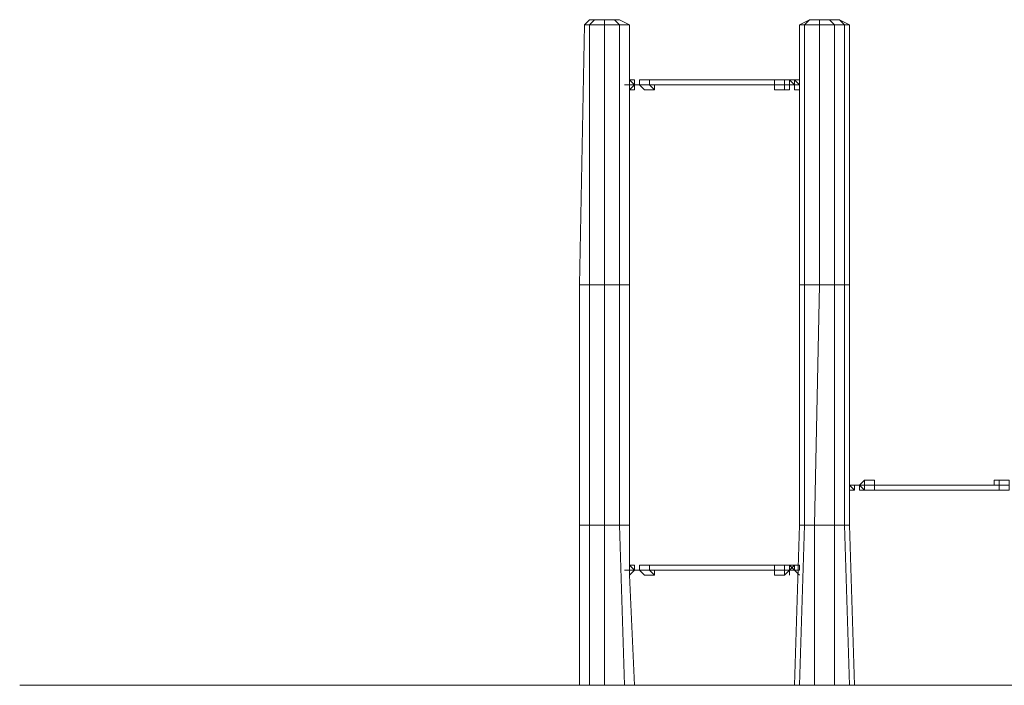
# Model space of a CAD drawing. Units: millimetres. Extents: x 646 to 7437, y 995 to 8255.
# Drawn here: x 667 to 3626, y 6001 to 8000 of the extents above; entities that cross this region are included whole.
import ezdxf

# ---------------------------------------------------------------- set-up
doc = ezdxf.new("R2010")
doc.units = ezdxf.units.MM
for name, color, linetype, lineweight in [('kæde', 253, 'Continuous', 5), ('mål', 3, 'Continuous', 13), ('område', 7, 'Continuous', 5), ('robinia', 32, 'Continuous', 9), ('tov', 251, 'Continuous', 9)]:
    doc.layers.add(name, color=color, linetype=linetype, lineweight=lineweight)

msp = doc.modelspace()

# ---------------------------------------------------------------- linework, layer by layer
at = {"layer": 'kæde', "flags": 128}
for points in [[(2514.1, 7789.8), (2514.1, 7804.8), (2514.1, 7819.8), (2499.1, 7819.8), (2514.1, 7819.8), (2499.1, 7819.8), (2514.1, 7804.8), (2514.1, 7789.8), (2499.1, 7789.8), (2499.1, 7804.8), (2499.1, 7819.8), (2514.1, 7804.8), (2499.1, 7789.8)], [(2499.1, 7819.8), (2499.1, 7804.8)], [(2980.4, 7804.8), (2980.4, 7819.8), (2995.4, 7804.8), (2995.4, 7819.8), (2995.4, 7804.8)], [(3010.4, 7804.8), (2995.4, 7819.8), (3010.4, 7804.8), (2995.4, 7804.8), (3010.4, 7804.8), (3010.4, 7819.8), (2995.4, 7819.8), (2995.4, 7804.8), (2995.4, 7819.8)], [(2499.1, 7804.8), (2514.1, 7804.8)], [(2529.1, 7804.8), (2514.1, 7804.8)], [(2995.4, 7804.8), (2980.4, 7804.8)], [(3175.5, 6587), (3175.5, 6602), (3160.5, 6602)], [(3160.5, 6587), (3175.5, 6587), (3160.5, 6587), (3175.5, 6587), (3175.5, 6602), (3160.5, 6602), (3175.5, 6602)], [(3160.5, 6602), (3175.5, 6587)], [(3190.6, 6602), (3175.5, 6602)], [(2499.1, 6346.8), (2514.1, 6346.8), (2499.1, 6361.8), (2499.1, 6346.8), (2514.1, 6346.8), (2514.1, 6361.8), (2499.1, 6361.8), (2514.1, 6361.8), (2499.1, 6361.8), (2514.1, 6346.8), (2499.1, 6331.8), (2499.1, 6346.8), (2499.1, 6331.8)], [(2499.1, 6346.8), (2514.1, 6346.8)], [(2529.1, 6346.8), (2514.1, 6346.8)], [(2995.4, 6361.8), (2995.4, 6346.8), (2980.4, 6361.8), (2980.4, 6346.8), (2995.4, 6361.8), (2980.4, 6361.8), (2980.4, 6346.8), (2980.4, 6361.8), (2995.4, 6361.8), (2980.4, 6361.8), (2980.4, 6346.8)], [(2995.4, 6346.8), (2980.4, 6346.8)], [(3010.4, 6361.8), (2995.4, 6361.8), (2995.4, 6346.8), (3010.4, 6331.8)], [(2995.4, 6346.8), (2995.4, 6361.8), (3010.4, 6361.8), (3010.4, 6346.8)]]:
    msp.add_lwpolyline(points, dxfattribs=at)
for points in [[(2499.1, 7819.8), (2499.1, 7804.8)], [(2499.1, 7804.8), (2499.1, 7819.8)], [(2529.1, 7819.8), (2529.1, 7804.8)], [(2529.1, 7819.8), (2529.1, 7804.8), (2529.1, 7819.8), (2529.1, 7804.8)], [(2995.4, 7804.8), (2980.4, 7819.8), (2980.4, 7804.8)], [(2980.4, 7819.8), (2980.4, 7804.8)], [(2980.4, 7819.8), (2995.4, 7819.8)], [(3010.4, 7804.8), (3010.4, 7819.8), (2995.4, 7819.8), (2995.4, 7804.8), (2995.4, 7789.8), (3010.4, 7789.8)], [(3010.4, 7819.8), (3010.4, 7804.8), (3010.4, 7789.8), (3010.4, 7804.8)], [(2484.1, 7804.8), (2499.1, 7804.8), (2484.1, 7804.8)], [(2499.1, 7804.8), (2484.1, 7804.8)], [(2499.1, 7804.8), (2514.1, 7804.8)], [(2514.1, 7804.8), (2499.1, 7804.8)], [(2514.1, 7804.8), (2529.1, 7804.8), (2514.1, 7804.8)], [(2529.1, 7804.8), (2514.1, 7804.8)], [(2514.1, 7804.8), (2529.1, 7804.8)], [(2514.1, 7804.8), (2529.1, 7804.8)], [(2514.1, 7804.8), (2529.1, 7804.8)], [(2980.4, 7804.8), (2995.4, 7804.8)], [(2980.4, 7804.8), (2995.4, 7804.8)], [(2980.4, 7804.8), (2995.4, 7804.8)], [(2995.4, 7804.8), (3010.4, 7804.8)], [(3175.5, 6602), (3190.6, 6602), (3175.5, 6602), (3190.6, 6602)], [(3175.5, 6602), (3190.6, 6602)], [(3190.6, 6602), (3175.5, 6602)], [(3205.6, 6602), (3190.6, 6602)], [(3190.6, 6602), (3205.6, 6602), (3190.6, 6602)], [(3190.6, 6602), (3205.6, 6602), (3190.6, 6602)], [(3205.6, 6587), (3190.6, 6587), (3205.6, 6587), (3190.6, 6602), (3205.6, 6602)], [(3190.6, 6587), (3190.6, 6602), (3190.6, 6587), (3190.6, 6602)], [(3190.6, 6587), (3190.6, 6602), (3190.6, 6587), (3190.6, 6602)], [(3190.6, 6602), (3205.6, 6602)], [(3190.6, 6602), (3205.6, 6602)], [(3175.5, 6587), (3160.5, 6587), (3175.5, 6587)], [(3190.6, 6587), (3205.6, 6587), (3190.6, 6587)], [(3205.6, 6587), (3190.6, 6587)], [(2499.1, 6361.8), (2499.1, 6346.8), (2484.1, 6346.8), (2499.1, 6346.8)], [(2484.1, 6346.8), (2499.1, 6346.8), (2484.1, 6346.8)], [(2499.1, 6361.8), (2499.1, 6346.8), (2499.1, 6361.8)], [(2499.1, 6346.8), (2514.1, 6346.8)], [(2514.1, 6346.8), (2499.1, 6346.8)], [(2514.1, 6346.8), (2529.1, 6346.8), (2514.1, 6346.8)], [(2529.1, 6346.8), (2514.1, 6346.8)], [(2514.1, 6346.8), (2529.1, 6346.8)], [(2514.1, 6346.8), (2529.1, 6346.8)], [(2514.1, 6346.8), (2529.1, 6346.8)], [(2529.1, 6346.8), (2529.1, 6361.8)], [(2529.1, 6346.8), (2529.1, 6361.8)], [(2529.1, 6361.8), (2529.1, 6346.8)], [(2529.1, 6346.8), (2529.1, 6361.8), (2529.1, 6346.8), (2529.1, 6361.8), (2529.1, 6346.8)], [(2980.4, 6346.8), (2995.4, 6346.8)], [(2980.4, 6346.8), (2995.4, 6346.8)], [(2980.4, 6346.8), (2995.4, 6346.8)], [(2995.4, 6361.8), (3010.4, 6361.8)], [(2995.4, 6346.8), (3010.4, 6346.8)], [(2995.4, 6346.8), (3010.4, 6346.8)]]:
    msp.add_lwpolyline(points, close=True, dxfattribs=at)
at = {"layer": 'kæde'}
for points in [[(2980.4, 7819.8), (2980.4, 7804.8)], [(2965.4, 7804.8), (2980.4, 7804.8)], [(2980.4, 7804.8), (2965.4, 7804.8)], [(2965.4, 7804.8), (2980.4, 7804.8)], [(2965.4, 7804.8), (2980.4, 7804.8)], [(3190.6, 6602), (3205.6, 6602)], [(3190.6, 6602), (3205.6, 6602)], [(3190.6, 6602), (3205.6, 6602)], [(3205.6, 6602), (3190.6, 6602)], [(3205.6, 6587), (3205.6, 6602)], [(2965.4, 6346.8), (2980.4, 6346.8)], [(2980.4, 6346.8), (2965.4, 6346.8)], [(2965.4, 6346.8), (2980.4, 6346.8)], [(2965.4, 6346.8), (2980.4, 6346.8)], [(2980.4, 6361.8), (2980.4, 6346.8)]]:
    msp.add_lwpolyline(points, close=True, dxfattribs=at)
at = {"layer": 'mål', "linetype": 'ByBlock', "flags": 128}
msp.add_lwpolyline([(3220.6, 6617), (3205.6, 6617)], dxfattribs=at)
at = {"layer": 'område', "linetype": 'ByBlock'}
for points in [[(1748.4, 6000.6), (1237.9, 6000.6), (861.7, 6000.6), (666.6, 6000.6), (681.6, 6000.6), (876.8, 6000.6), (1252.9, 6000.6), (1763.4, 6000.6), (2348.9, 6000.6)], [(3085.5, 6000.6), (2484.1, 6000.6), (2198.8, 6000.6), (1748.4, 6000.6)]]:
    msp.add_lwpolyline(points, dxfattribs=at)
at = {"layer": 'område', "linetype": 'ByBlock', "flags": 128}
for points in [[(2514.1, 6000.6), (2995.4, 6000.6)], [(3085.5, 6000.6), (5729.6, 6000.6)], [(3175.5, 6000.6), (3671, 6000.6)]]:
    msp.add_lwpolyline(points, dxfattribs=at)
at = {"layer": 'robinia'}
for points in [[(2469.1, 7985), (2499.1, 7985), (2469.1, 8000), (2454, 8000), (2424, 8000), (2424, 7985), (2379, 7985), (2394, 8000), (2424, 8000), (2394, 8000), (2379, 8000), (2364, 7985), (2379, 8000), (2394, 8000), (2379, 7985), (2364, 7985), (2379, 8000)], [(2424, 8000), (2424, 7985)], [(3160.5, 7985), (3130.5, 8000), (3100.5, 8000), (3115.5, 7985), (3145.5, 7985), (3160.5, 7985), (3130.5, 8000), (3100.5, 8000), (3070.4, 8000), (3040.4, 8000), (3010.4, 7985)], [(3115.5, 7985), (3145.5, 7985), (3130.5, 8000)], [(2348.9, 7203.4), (2364, 7985), (2379, 7985), (2424, 7985), (2424, 7203.4), (2379, 7203.4), (2379, 7985), (2424, 7985), (2469.1, 7985), (2499.1, 7985), (2499.1, 7819.8)], [(2469.1, 7985), (2469.1, 7203.4)], [(3025.4, 7985), (3010.4, 7985), (3010.4, 7203.4)], [(3070.4, 7985), (3025.4, 7985)], [(3115.5, 7985), (3070.4, 7985), (3070.4, 7203.4), (3115.5, 7203.4)], [(3115.5, 7203.4), (3115.5, 7985), (3070.4, 7985)], [(3115.5, 7203.4), (3145.5, 7203.4), (3160.5, 7203.4), (3160.5, 7985)], [(2499.1, 7804.8), (2499.1, 7203.4), (2469.1, 7203.4)], [(2348.9, 6481.9), (2348.9, 7203.4), (2379, 7203.4), (2424, 7203.4), (2424, 6481.9), (2379, 6481.9), (2379, 7203.4), (2424, 7203.4), (2469.1, 7203.4), (2499.1, 7203.4), (2499.1, 6481.9), (2469.1, 6481.9)], [(2469.1, 7203.4), (2469.1, 6481.9)], [(2499.1, 7203.4), (2499.1, 6481.9), (2469.1, 6481.9)], [(2469.1, 7203.4), (2499.1, 7203.4)], [(3025.4, 7203.4), (3010.4, 7203.4), (3010.4, 6481.9)], [(3070.4, 7203.4), (3025.4, 7203.4)], [(3115.5, 7203.4), (3070.4, 7203.4), (3055.4, 6481.9), (3115.5, 6481.9)], [(3115.5, 6481.9), (3115.5, 7203.4), (3070.4, 7203.4)], [(3115.5, 6481.9), (3145.5, 6481.9), (3160.5, 6481.9), (3160.5, 7203.4)], [(2484.1, 6000.6), (2469.1, 6481.9), (2424, 6481.9), (2424, 6000.6), (2379, 6000.6), (2424, 6000.6), (2424, 6481.9)], [(2424, 6481.9), (2469.1, 6481.9), (2484.1, 6000.6)], [(2469.1, 6481.9), (2499.1, 6481.9), (2499.1, 6361.8)], [(3115.5, 6481.9), (3055.4, 6481.9), (3055.4, 6000.6), (3115.5, 6000.6), (3160.5, 6000.6)], [(3160.5, 6000.6), (3175.5, 6000.6), (3160.5, 6481.9)], [(2499.1, 6331.8), (2514.1, 6000.6), (2484.1, 6000.6)], [(2484.1, 6000.6), (2514.1, 6000.6)]]:
    msp.add_lwpolyline(points, dxfattribs=at)
at = {"layer": 'robinia', "flags": 128}
for points in [[(2469.1, 8000), (2454, 8000), (2469.1, 8000), (2454, 8000), (2424, 8000), (2394, 8000), (2379, 8000), (2394, 8000), (2424, 8000), (2454, 8000)], [(2394, 8000), (2424, 8000)], [(3070.4, 8000), (3100.5, 8000)]]:
    msp.add_lwpolyline(points, dxfattribs=at)
for points in [[(2379, 8000), (2394, 8000), (2379, 8000)], [(2424, 8000), (2454, 8000), (2424, 8000)], [(3040.4, 8000), (3070.4, 8000), (3040.4, 8000)], [(3040.4, 8000), (3070.4, 8000), (3100.5, 8000), (3130.5, 8000), (3100.5, 8000), (3070.4, 8000)], [(3100.5, 8000), (3130.5, 8000), (3100.5, 8000)]]:
    msp.add_lwpolyline(points, close=True, dxfattribs=at)
at = {"layer": 'robinia'}
for points in [[(2424, 7985), (2424, 8000), (2454, 8000), (2469.1, 7985)], [(2469.1, 7985), (2499.1, 7985), (2469.1, 8000), (2454, 8000)], [(3025.4, 7985), (3040.4, 8000), (3010.4, 7985)], [(3070.4, 8000), (3040.4, 8000), (3025.4, 7985), (3070.4, 7985)], [(3100.5, 8000), (3070.4, 8000), (3070.4, 7985), (3115.5, 7985)], [(3145.5, 7985), (3160.5, 7985), (3130.5, 8000), (3145.5, 7985)], [(2348.9, 7203.4), (2364, 7985), (2379, 7985), (2379, 7203.4)], [(2348.9, 7203.4), (2364, 7985)], [(2424, 7203.4), (2424, 7985), (2469.1, 7985), (2469.1, 7203.4)], [(2499.1, 7985), (2499.1, 7819.8)], [(3025.4, 7985), (3010.4, 7985), (3010.4, 7203.4), (3025.4, 7203.4)], [(3070.4, 7985), (3025.4, 7985), (3025.4, 7203.4), (3070.4, 7203.4)], [(3145.5, 7203.4), (3145.5, 7985), (3115.5, 7985), (3115.5, 7203.4)], [(3145.5, 7203.4), (3145.5, 7985), (3160.5, 7985), (3160.5, 7203.4)], [(2499.1, 7804.8), (2499.1, 7203.4)], [(2348.9, 6481.9), (2348.9, 7203.4), (2379, 7203.4), (2379, 6481.9)], [(2348.9, 6481.9), (2348.9, 7203.4)], [(2424, 6481.9), (2424, 7203.4), (2469.1, 7203.4), (2469.1, 6481.9)], [(3025.4, 7203.4), (3010.4, 7203.4), (3010.4, 6481.9), (3025.4, 6481.9)], [(3070.4, 7203.4), (3025.4, 7203.4), (3025.4, 6481.9), (3055.4, 6481.9)], [(3145.5, 6481.9), (3145.5, 7203.4), (3115.5, 7203.4), (3115.5, 6481.9)], [(3145.5, 6481.9), (3145.5, 7203.4), (3160.5, 7203.4), (3160.5, 6481.9)], [(2348.9, 6000.6), (2348.9, 6481.9), (2379, 6481.9), (2379, 6000.6)], [(2379, 6481.9), (2424, 6481.9), (2379, 6481.9), (2379, 6000.6), (2348.9, 6000.6), (2348.9, 6481.9)], [(2348.9, 6000.6), (2348.9, 6481.9)], [(2499.1, 6481.9), (2499.1, 6361.8)], [(3010.4, 6000.6), (3055.4, 6000.6), (3055.4, 6481.9), (3025.4, 6481.9), (3010.4, 6481.9), (2995.4, 6000.6)], [(3025.4, 6481.9), (3010.4, 6481.9), (2995.4, 6000.6), (3010.4, 6000.6)], [(3055.4, 6000.6), (3115.5, 6000.6), (3115.5, 6481.9), (3055.4, 6481.9), (3025.4, 6481.9), (3010.4, 6000.6)], [(3145.5, 6481.9), (3115.5, 6481.9), (3115.5, 6000.6), (3160.5, 6000.6)], [(3160.5, 6000.6), (3145.5, 6481.9), (3160.5, 6481.9), (3175.5, 6000.6)], [(2499.1, 6331.8), (2514.1, 6000.6)], [(2484.1, 6000.6), (2424, 6000.6)]]:
    msp.add_lwpolyline(points, close=True, dxfattribs=at)
at = {"layer": 'tov', "flags": 128}
for points in [[(2545, 7789.8), (2529.1, 7804.8), (2529.1, 7819.8), (2545, 7819.8), (2529.1, 7819.8), (2529.1, 7804.8), (2529.1, 7819.8)], [(2560, 7819.8), (2560, 7804.8)], [(2950.3, 7819.8), (2935.3, 7819.8), (2935.3, 7804.8), (2935.3, 7789.8)], [(2575, 7789.8), (2560, 7804.8), (2575, 7789.8), (2575, 7804.8)], [(2965.4, 7804.8), (2965.4, 7789.8)], [(3190.6, 6587), (3205.6, 6587), (3205.6, 6602), (3205.6, 6617), (3190.6, 6602), (3205.6, 6617), (3205.6, 6602), (3205.6, 6587), (3205.6, 6602), (3205.6, 6617), (3205.6, 6602), (3205.6, 6587)], [(3235.6, 6587), (3235.6, 6602), (3235.6, 6617), (3235.6, 6602)], [(3610.9, 6617), (3610.9, 6602)], [(3610.9, 6587), (3610.9, 6602)], [(2545, 6331.8), (2529.1, 6346.8), (2529.1, 6361.8), (2545, 6361.8), (2529.1, 6361.8), (2529.1, 6346.8), (2529.1, 6361.8)], [(2560, 6361.8), (2560, 6346.8)], [(2575, 6331.8), (2560, 6346.8), (2575, 6331.8), (2575, 6346.8)], [(2950.3, 6361.8), (2935.3, 6361.8), (2935.3, 6346.8), (2935.3, 6331.8)], [(2965.4, 6346.8), (2965.4, 6331.8)]]:
    msp.add_lwpolyline(points, dxfattribs=at)
at = {"layer": 'tov'}
for points in [[(2560, 7804.8), (2529.1, 7804.8), (2529.1, 7819.8), (2560, 7819.8)], [(2575, 7819.8), (2560, 7819.8), (2529.1, 7819.8), (2545, 7819.8)], [(2560, 7819.8), (2935.3, 7819.8)], [(2575, 7819.8), (2935.3, 7819.8)], [(2935.3, 7804.8), (2965.4, 7804.8), (2965.4, 7819.8), (2935.3, 7819.8)], [(2935.3, 7819.8), (2965.4, 7819.8), (2980.4, 7819.8), (2950.3, 7819.8)], [(2560, 7804.8), (2575, 7789.8), (2545, 7789.8), (2529.1, 7804.8)], [(2529.1, 7804.8), (2560, 7804.8)], [(2560, 7804.8), (2935.3, 7804.8), (2575, 7804.8), (2935.3, 7804.8), (2560, 7804.8), (2935.3, 7804.8)], [(2575, 7804.8), (2575, 7789.8)], [(2935.3, 7789.8), (2935.3, 7804.8), (2965.4, 7804.8), (2965.4, 7789.8)], [(2935.3, 7804.8), (2965.4, 7804.8)], [(3205.6, 6602), (3205.6, 6617), (3235.6, 6617), (3235.6, 6602)], [(3205.6, 6617), (3235.6, 6617)], [(3235.6, 6602), (3610.9, 6602)], [(3235.6, 6602), (3610.9, 6602)], [(3610.9, 6602), (3235.6, 6602)], [(3641, 6602), (3641, 6617), (3610.9, 6617), (3610.9, 6602)], [(3205.6, 6587), (3235.6, 6587)], [(3235.6, 6587), (3205.6, 6587)], [(3235.6, 6587), (3610.9, 6587)], [(3641, 6587), (3610.9, 6587)], [(2560, 6346.8), (2529.1, 6346.8), (2529.1, 6361.8), (2560, 6361.8)], [(2575, 6361.8), (2560, 6361.8), (2529.1, 6361.8), (2545, 6361.8)], [(2560, 6346.8), (2575, 6331.8), (2545, 6331.8), (2529.1, 6346.8)], [(2529.1, 6346.8), (2560, 6346.8)], [(2560, 6361.8), (2935.3, 6361.8)], [(2560, 6346.8), (2935.3, 6346.8), (2575, 6346.8), (2935.3, 6346.8), (2560, 6346.8), (2935.3, 6346.8)], [(2575, 6361.8), (2935.3, 6361.8)], [(2575, 6346.8), (2575, 6331.8)], [(2935.3, 6346.8), (2965.4, 6346.8), (2965.4, 6361.8), (2935.3, 6361.8)], [(2935.3, 6361.8), (2965.4, 6361.8), (2980.4, 6361.8), (2950.3, 6361.8)], [(2935.3, 6331.8), (2935.3, 6346.8), (2965.4, 6346.8), (2965.4, 6331.8)], [(2935.3, 6346.8), (2965.4, 6346.8)]]:
    msp.add_lwpolyline(points, close=True, dxfattribs=at)
for points in [[(2545, 7819.8), (2575, 7819.8), (2560, 7819.8)], [(2545, 7789.8), (2575, 7789.8), (2560, 7804.8), (2560, 7819.8)], [(2575, 7819.8), (2935.3, 7819.8)], [(2935.3, 7789.8), (2965.4, 7789.8), (2965.4, 7804.8), (2965.4, 7819.8)], [(2965.4, 7819.8), (2980.4, 7819.8), (2950.3, 7819.8)], [(2575, 7804.8), (2935.3, 7804.8), (2560, 7804.8)], [(2965.4, 7789.8), (2980.4, 7789.8)], [(3190.6, 6587), (3205.6, 6587), (3205.6, 6602), (3235.6, 6602), (3235.6, 6587), (3235.6, 6602), (3235.6, 6617), (3205.6, 6617), (3190.6, 6602)], [(3235.6, 6602), (3610.9, 6602)], [(3595.9, 6602), (3595.9, 6617), (3641, 6617), (3595.9, 6617), (3610.9, 6617), (3641, 6617), (3641, 6602), (3641, 6587), (3641, 6602), (3610.9, 6602), (3610.9, 6587), (3641, 6587), (3610.9, 6587), (3595.9, 6587)], [(3610.9, 6587), (3235.6, 6587)], [(2545, 6361.8), (2575, 6361.8), (2560, 6361.8)], [(2545, 6331.8), (2575, 6331.8), (2560, 6346.8), (2560, 6361.8)], [(2575, 6346.8), (2935.3, 6346.8), (2560, 6346.8)], [(2575, 6361.8), (2935.3, 6361.8)], [(2935.3, 6331.8), (2965.4, 6331.8), (2965.4, 6346.8), (2965.4, 6361.8)], [(2965.4, 6361.8), (2980.4, 6361.8), (2950.3, 6361.8)], [(2965.4, 6331.8), (2980.4, 6346.8)]]:
    msp.add_lwpolyline(points, dxfattribs=at)
at = {"layer": 'tov', "flags": 128}
for points in [[(2560, 7819.8), (2575, 7819.8)], [(2950.3, 7819.8), (2935.3, 7819.8)], [(2935.3, 7804.8), (2935.3, 7819.8)], [(2980.4, 7819.8), (2965.4, 7819.8)], [(2965.4, 7804.8), (2965.4, 7819.8)], [(2529.1, 7804.8), (2545, 7789.8), (2529.1, 7804.8)], [(2935.3, 7789.8), (2935.3, 7804.8), (2935.3, 7789.8)], [(2980.4, 7804.8), (2980.4, 7789.8), (2980.4, 7804.8)], [(3205.6, 6617), (3205.6, 6602), (3205.6, 6617)], [(3235.6, 6617), (3235.6, 6602), (3235.6, 6617)], [(3595.9, 6617), (3595.9, 6602), (3595.9, 6617), (3610.9, 6617)], [(3610.9, 6617), (3610.9, 6602)], [(3610.9, 6617), (3610.9, 6602), (3610.9, 6617)], [(3610.9, 6587), (3610.9, 6602)], [(3610.9, 6587), (3595.9, 6587)], [(2529.1, 6346.8), (2545, 6331.8), (2529.1, 6346.8)], [(2560, 6361.8), (2575, 6361.8)], [(2950.3, 6361.8), (2935.3, 6361.8)], [(2935.3, 6346.8), (2935.3, 6361.8)], [(2935.3, 6331.8), (2935.3, 6346.8), (2935.3, 6331.8)], [(2980.4, 6361.8), (2965.4, 6361.8)], [(2965.4, 6346.8), (2965.4, 6361.8)], [(2980.4, 6346.8), (2980.4, 6331.8), (2980.4, 6346.8)]]:
    msp.add_lwpolyline(points, close=True, dxfattribs=at)

doc.saveas('drawing.dxf')
